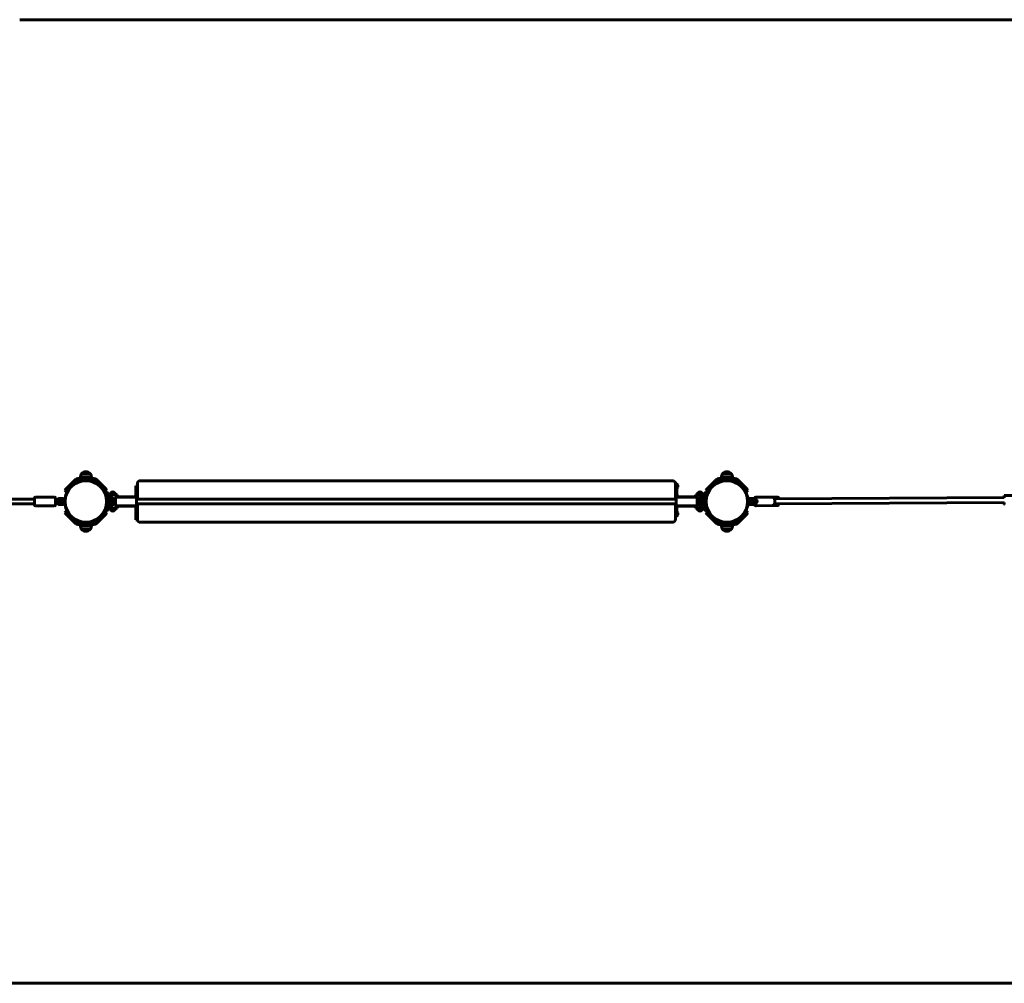
# Model space of a CAD drawing. Units: millimetres. Extents: x 1901 to 24345, y -5583 to -1275.
# Drawn here: x 12123 to 15325, y -5428 to -2293 of the extents above; entities that cross this region are included whole.
import ezdxf

# ---------------------------------------------------------------- set-up
doc = ezdxf.new("R2010")
doc.units = ezdxf.units.MM
doc.linetypes.add('K5LT_BASIC', pattern=[0])
doc.layers.add('Системный слой', color=7, linetype='Continuous')

msp = doc.modelspace()

# ---------------------------------------------------------------- linework, layer by layer
at = {"layer": 'Системный слой', "linetype": 'K5LT_BASIC', "lineweight": 60}
for p, q in [((12122.5, -2293), (15078.4, -2293)), ((17406.3, -2293), (15078.4, -2293)), ((12351.8, -3770.4), (12323.8, -3770.4)), ((12351.8, -3770.4), (12323.8, -3770.4)), ((12337.8, -3763.7), (12337.8, -3763.7)), ((14436.8, -3770.4), (14408.8, -3770.4)), ((14436.8, -3770.4), (14408.8, -3770.4)), ((14422.8, -3763.7), (14422.8, -3763.7)), ((12303.7, -3789.2), (12276.6, -3816.3)), ((12308, -3793.4), (12280.9, -3820.6)), ((12292.4, -3809.2), (12309, -3794.5)), ((12364.1, -3786), (12311.5, -3786)), ((12364.1, -3792), (12311.5, -3792)), ((12355.8, -3781.5), (12319.8, -3781.5)), ((12319.8, -3781.5), (12319.8, -3786)), ((12331.8, -3792), (12331.8, -3793.3)), ((12332.8, -3792), (12332.8, -3793.2)), ((12342.9, -3792), (12342.9, -3793.2)), ((12343.8, -3792), (12343.8, -3793.3)), ((12355.8, -3781.5), (12355.8, -3786)), ((12366.7, -3794.5), (12383.3, -3809.2)), ((12394.8, -3820.6), (12367.7, -3793.4)), ((12399, -3816.3), (12371.9, -3789.2)), ((12505.3, -3810), (12500.3, -3810)), ((12500.3, -3827.1), (12500.3, -3810)), ((12505.3, -3803), (12505.3, -3810)), ((12505.3, -3815.5), (12505.3, -3810)), ((12515.3, -3793), (14245.3, -3793)), ((14255.3, -3800.5), (14260.3, -3800.5)), ((14255.3, -3800.5), (14255.3, -3803)), ((14255.3, -3803), (14255.3, -3836.1)), ((14260.3, -3800.5), (14260.3, -3812)), ((14261.5, -3803.7), (14260.3, -3803.7)), ((14261.5, -3817.3), (14261.5, -3803.7)), ((14263.6, -3814), (14263.6, -3807)), ((14388.7, -3789.2), (14361.6, -3816.3)), ((14393, -3793.4), (14365.9, -3820.6)), ((14377.4, -3809.2), (14394, -3794.5)), ((14449.1, -3786), (14396.5, -3786)), ((14449.1, -3792), (14396.5, -3792)), ((14440.8, -3781.5), (14404.8, -3781.5)), ((14404.8, -3781.5), (14404.8, -3786)), ((14416.8, -3792), (14416.8, -3793.3)), ((14417.8, -3792), (14417.8, -3793.2)), ((14427.9, -3792), (14427.9, -3793.2)), ((14428.8, -3792), (14428.8, -3793.3)), ((14440.8, -3781.5), (14440.8, -3786)), ((14451.7, -3794.5), (14468.3, -3809.2)), ((14479.8, -3820.6), (14452.7, -3793.4)), ((14484, -3816.3), (14456.9, -3789.2)), ((12269.6, -3823.4), (12276.6, -3816.3)), ((12269.6, -3823.4), (12273.8, -3827.6)), ((12280.9, -3820.6), (12273.8, -3827.6)), ((12401.9, -3827.6), (12394.8, -3820.6)), ((12399, -3816.3), (12406.1, -3823.4)), ((12400.3, -3830.5), (12407.3, -3830.5)), ((12406.1, -3823.4), (12401.9, -3827.6)), ((12407.3, -3830.5), (12410.3, -3835.5)), ((12410.3, -3835.5), (12410.3, -3850.5)), ((12410.3, -3839.3), (12415.6, -3839.3)), ((12414.8, -3842.5), (12410.3, -3842.5)), ((12414.8, -3850.5), (12414.8, -3842.5)), ((12415.6, -3839.3), (12435.1, -3839.3)), ((12435.1, -3839.3), (12440.3, -3839.3)), ((12440.3, -3839.3), (12440.3, -3846.5)), ((12500.3, -3846.7), (12500.3, -3827.1)), ((12505.3, -3815.5), (12505.3, -3852.5)), ((14255.3, -3813.5), (14255.3, -3835)), ((14255.3, -3835), (14255.3, -3852.5)), ((14255.3, -3835), (14260.3, -3835)), ((14260.3, -3812), (14260.3, -3835)), ((14261.5, -3817.3), (14260.3, -3817.3)), ((14260.3, -3835), (14260.3, -3846.7)), ((14261.5, -3838.2), (14260.3, -3838.2)), ((14261.5, -3846.5), (14261.5, -3838.2)), ((14263.6, -3846.5), (14263.6, -3841.5)), ((14320.3, -3846.5), (14320.3, -3839.3)), ((14325.6, -3839.3), (14320.3, -3839.3)), ((14345.1, -3839.3), (14325.6, -3839.3)), ((14350.3, -3839.3), (14345.1, -3839.3)), ((14345.9, -3842.5), (14345.9, -3850.5)), ((14345.9, -3842.5), (14350.3, -3842.5)), ((14350.3, -3835.5), (14353.3, -3830.5)), ((14350.3, -3850.5), (14350.3, -3835.5)), ((14353.3, -3830.5), (14360.3, -3830.5)), ((14354.6, -3823.4), (14361.6, -3816.3)), ((14354.6, -3823.4), (14358.8, -3827.6)), ((14365.9, -3820.6), (14358.8, -3827.6)), ((14486.9, -3827.6), (14479.8, -3820.6)), ((14484, -3816.3), (14491.1, -3823.4)), ((14491.1, -3823.4), (14486.9, -3827.6)), ((15366.5, -3841.3), (15324.5, -3841.5)), ((11364.8, -3852.5), (12170.8, -3852.5)), ((11364.8, -3868.5), (12170.8, -3868.5)), ((12170.8, -3849.5), (12170.8, -3871.5)), ((12173.8, -3846.5), (12235.8, -3846.5)), ((12173.8, -3874.5), (12235.8, -3874.5)), ((12238.8, -3849.5), (12238.8, -3871.5)), ((12244.1, -3857.5), (12238.8, -3857.5)), ((12244.1, -3863.5), (12238.8, -3863.5)), ((12244.1, -3857.5), (12251.1, -3857.5)), ((12244.1, -3863.5), (12251.1, -3863.5)), ((12251.6, -3850.5), (12262.1, -3850.5)), ((12251.6, -3856.5), (12262.1, -3856.5)), ((12262.1, -3864.5), (12251.6, -3864.5)), ((12262.1, -3870.5), (12251.6, -3870.5)), ((12269.6, -3857.5), (12262.6, -3857.5)), ((12269.6, -3863.5), (12262.6, -3863.5)), ((12270.4, -3857.5), (12269.6, -3857.5)), ((12270.4, -3863.5), (12269.6, -3863.5)), ((12405.3, -3860.5), (12405.3, -3851.6)), ((12406.8, -3851.6), (12405.3, -3851.6)), ((12405.3, -3869.4), (12405.3, -3860.5)), ((12406.8, -3869.4), (12405.3, -3869.4)), ((12406.8, -3860.5), (12406.8, -3851.6)), ((12406.8, -3869.4), (12406.8, -3860.5)), ((12409.7, -3860.5), (12409.7, -3856.1)), ((12409.7, -3864.9), (12409.7, -3860.5)), ((12410.3, -3864.4), (12410.3, -3856.6)), ((12410.3, -3870.5), (12410.3, -3885.5)), ((12421.6, -3850.5), (12411.1, -3850.5)), ((12421.6, -3856.5), (12411.1, -3856.5)), ((12411.1, -3864.5), (12421.6, -3864.5)), ((12411.1, -3870.5), (12421.6, -3870.5)), ((12414.8, -3864.5), (12414.8, -3856.5)), ((12414.8, -3878.4), (12414.8, -3870.5)), ((12429.1, -3857.5), (12422.1, -3857.5)), ((12429.1, -3863.5), (12422.1, -3863.5)), ((12425.9, -3851.5), (12425.9, -3846.5)), ((12425.9, -3874.4), (12425.9, -3869.5)), ((12425.9, -3869.5), (12425.9, -3874.5)), ((12434.3, -3857.5), (12429.1, -3857.5)), ((12434.3, -3863.5), (12429.1, -3863.5)), ((12434.3, -3871.5), (12434.3, -3849.5)), ((12499.3, -3846.5), (12437.3, -3846.5)), ((12499.3, -3874.5), (12437.3, -3874.5)), ((12440.3, -3845.5), (12500.3, -3845.5)), ((12440.3, -3874.5), (12440.3, -3881.7)), ((12500.3, -3885.9), (12500.3, -3874.3)), ((12502.3, -3871.5), (12502.3, -3849.5)), ((14258.3, -3852.5), (12502.3, -3852.5)), ((14258.3, -3868.5), (12502.3, -3868.5)), ((12505.3, -3884.9), (12505.3, -3868.5)), ((14255.3, -3848), (14255.3, -3852.5)), ((14255.3, -3868.5), (14255.3, -3893.9)), ((14255.3, -3868.5), (14255.3, -3903.9)), ((14258.3, -3849.5), (14258.3, -3871.5)), ((14260.3, -3874.3), (14260.3, -3893.9)), ((14261.3, -3846.5), (14323.3, -3846.5)), ((14261.3, -3874.5), (14323.3, -3874.5)), ((14320.3, -3845.5), (14263.6, -3845.5)), ((14320.3, -3881.7), (14320.3, -3874.5)), ((14326.3, -3849.5), (14326.3, -3871.5)), ((14331.6, -3857.5), (14326.3, -3857.5)), ((14331.6, -3863.5), (14326.3, -3863.5)), ((14331.6, -3857.5), (14338.6, -3857.5)), ((14331.6, -3863.5), (14338.6, -3863.5)), ((14334.8, -3846.5), (14334.8, -3851.5)), ((14334.8, -3846.5), (14334.8, -3851.5)), ((14334.8, -3869.5), (14334.8, -3874.5)), ((14334.8, -3869.5), (14334.8, -3874.5)), ((14339.1, -3850.5), (14349.6, -3850.5)), ((14339.1, -3856.5), (14349.6, -3856.5)), ((14349.6, -3864.5), (14339.1, -3864.5)), ((14349.6, -3870.5), (14339.1, -3870.5)), ((14345.9, -3856.5), (14345.9, -3864.5)), ((14345.9, -3870.5), (14345.9, -3878.5)), ((14355.4, -3857.5), (14350.1, -3857.5)), ((14355.4, -3863.5), (14350.1, -3863.5)), ((14350.3, -3856.6), (14350.3, -3857.5)), ((14350.3, -3863.5), (14350.3, -3864.4)), ((14350.3, -3885.5), (14350.3, -3870.5)), ((14490.1, -3844.5), (14488.4, -3844.5)), ((14490.3, -3845.5), (14488.6, -3845.5)), ((14490.1, -3845.5), (14490.1, -3844.5)), ((14491.1, -3845.5), (14490.1, -3844.5)), ((14490.3, -3875.5), (14490.3, -3845.5)), ((14490.3, -3857.5), (14493.5, -3857.4)), ((14490.3, -3863.5), (14493.6, -3863.4)), ((14491.1, -3852), (14491.1, -3845.5)), ((14491.1, -3875.5), (14491.1, -3868.8)), ((14493.5, -3857.4), (14496.7, -3857.4)), ((14493.6, -3863.4), (14496.7, -3863.4)), ((14495.9, -3850.4), (14504.7, -3850.4)), ((14496, -3856.4), (14504.7, -3856.4)), ((14504.8, -3864.4), (14496, -3864.4)), ((14504.8, -3870.4), (14496, -3870.4)), ((14496.7, -3857.4), (14498.4, -3857.4)), ((14496.7, -3863.4), (14498.5, -3863.4)), ((14514.8, -3857.3), (14504, -3857.4)), ((14514.9, -3863.3), (14504, -3863.4)), ((14513.6, -3857.1), (14513.1, -3857.1)), ((14513.1, -3863.6), (14513.6, -3863.6)), ((14513.6, -3853.3), (14513.6, -3857.1)), ((14517.2, -3857.1), (14513.6, -3857.1)), ((14513.6, -3863.6), (14517.2, -3863.6)), ((14513.6, -3863.6), (14513.6, -3867.3)), ((14514.8, -3857.3), (14519.9, -3857.3)), ((14514.9, -3863.3), (14519.9, -3863.3)), ((14517.2, -3857.1), (14517.1, -3853.3)), ((14519.2, -3857.1), (14517.2, -3857.1)), ((14517.2, -3863.6), (14519.3, -3863.6)), ((14517.2, -3867.3), (14517.2, -3863.6)), ((14569.6, -3846), (14517.8, -3846.3)), ((14569.7, -3874), (14518, -3874.3)), ((14571.1, -3846), (14518.4, -3846.3)), ((14571.1, -3846), (14525.1, -3846.3)), ((14571.3, -3874), (14569.7, -3874)), ((14587.1, -3845.9), (14571.1, -3846)), ((14587.3, -3873.9), (14571.3, -3874)), ((15324.2, -3848), (14577.1, -3852)), ((15324.3, -3864), (14577.2, -3868)), ((14590.2, -3851.9), (14590.1, -3848.9)), ((14590.3, -3870.9), (14590.2, -3867.9)), ((15325.1, -3870.5), (15324.7, -3870.5)), ((12269.6, -3897.6), (12273.8, -3893.3)), ((12276.6, -3904.6), (12269.6, -3897.6)), ((12273.8, -3893.3), (12280.9, -3900.4)), ((12276.6, -3904.6), (12303.7, -3931.8)), ((12280.9, -3900.4), (12308, -3927.5)), ((12367.7, -3927.5), (12394.8, -3900.4)), ((12371.9, -3931.8), (12399, -3904.6)), ((12394.8, -3900.4), (12401.9, -3893.3)), ((12406.1, -3897.6), (12399, -3904.6)), ((12407.3, -3890.5), (12400.3, -3890.5)), ((12406.1, -3897.6), (12401.9, -3893.3)), ((12410.3, -3885.5), (12407.3, -3890.5)), ((12414.8, -3878.5), (12410.3, -3878.5)), ((12410.3, -3881.7), (12415.6, -3881.7)), ((12414.8, -3878.5), (12414.8, -3878.4)), ((12415.6, -3881.7), (12435.1, -3881.7)), ((12435.1, -3881.7), (12440.3, -3881.7)), ((12440.3, -3875.5), (12500.3, -3875.5)), ((12500.3, -3908.9), (12500.3, -3885.9)), ((12505.3, -3885.9), (12500.3, -3885.9)), ((12505.3, -3884.9), (12505.3, -3918)), ((14255.3, -3893.9), (14255.3, -3910.9)), ((14320.3, -3875.5), (14260.3, -3875.5)), ((14260.3, -3893.9), (14260.3, -3910.9)), ((14261.5, -3894.1), (14260.3, -3894.1)), ((14261.5, -3907.7), (14261.5, -3894.1)), ((14263.6, -3904.4), (14263.6, -3897.4)), ((14325.6, -3881.7), (14320.3, -3881.7)), ((14345.1, -3881.7), (14325.6, -3881.7)), ((14350.3, -3881.7), (14345.1, -3881.7)), ((14345.9, -3878.5), (14350.3, -3878.5)), ((14353.3, -3890.5), (14350.3, -3885.5)), ((14360.3, -3890.5), (14353.3, -3890.5)), ((14354.6, -3897.6), (14358.8, -3893.3)), ((14361.6, -3904.6), (14354.6, -3897.6)), ((14358.8, -3893.3), (14365.9, -3900.4)), ((14361.6, -3904.6), (14388.7, -3931.8)), ((14365.9, -3900.4), (14393, -3927.5)), ((14452.7, -3927.5), (14479.8, -3900.4)), ((14456.9, -3931.8), (14484, -3904.6)), ((14479.8, -3900.4), (14486.9, -3893.3)), ((14491.1, -3897.6), (14484, -3904.6)), ((14491.1, -3897.6), (14486.9, -3893.3)), ((14490.1, -3876.5), (14488.4, -3876.5)), ((14490.3, -3875.5), (14488.6, -3875.5)), ((14491.1, -3875.5), (14490.1, -3876.5)), ((14490.1, -3876.5), (14490.1, -3875.5)), ((12309, -3926.5), (12292.4, -3911.7)), ((12311.5, -3929), (12364.1, -3929)), ((12311.5, -3935), (12364.1, -3935)), ((12319.8, -3939.4), (12319.8, -3935)), ((12331.8, -3927.7), (12331.8, -3929)), ((12332.8, -3927.8), (12332.8, -3929)), ((12342.9, -3927.8), (12342.9, -3929)), ((12343.8, -3927.7), (12343.8, -3929)), ((12355.8, -3939.4), (12355.8, -3935)), ((12383.3, -3911.7), (12366.7, -3926.5)), ((12500.3, -3920.5), (12500.3, -3908.9)), ((12505.3, -3920.5), (12500.3, -3920.5)), ((12505.3, -3920.5), (12505.3, -3918)), ((12515.3, -3928), (14245.3, -3928)), ((14255.3, -3910.9), (14260.3, -3910.9)), ((14255.3, -3910.9), (14255.3, -3918)), ((14261.5, -3907.7), (14260.3, -3907.7)), ((14394, -3926.5), (14377.4, -3911.7)), ((14396.5, -3929), (14449.1, -3929)), ((14396.5, -3935), (14449.1, -3935)), ((14404.8, -3939.4), (14404.8, -3935)), ((14416.8, -3927.7), (14416.8, -3929)), ((14417.8, -3927.8), (14417.8, -3929)), ((14427.9, -3927.8), (14427.9, -3929)), ((14428.8, -3927.7), (14428.8, -3929)), ((14440.8, -3939.4), (14440.8, -3935)), ((14468.3, -3911.7), (14451.7, -3926.5)), ((12319.8, -3939.4), (12355.8, -3939.4)), ((12323.8, -3950.5), (12351.8, -3950.5)), ((12323.8, -3950.5), (12351.8, -3950.5)), ((12337.8, -3957.2), (12337.8, -3957.2)), ((14404.8, -3939.4), (14440.8, -3939.4)), ((14408.8, -3950.5), (14436.8, -3950.5)), ((14408.8, -3950.5), (14436.8, -3950.5)), ((14422.8, -3957.2), (14422.8, -3957.2)), ((17169.4, -5428), (9396.7, -5428))]:
    msp.add_line(p, q, dxfattribs=at)
for centre in [(12337.8, -3860.5), (14422.8, -3860.5)]:
    msp.add_circle(centre, 67.5, dxfattribs=at)
for centre, radius, start, end in [((12337.8, -3781.7), 18, 141.0507, 179.2833), ((12337.8, -3781.7), 18, 89.9964, 141.0507), ((12337.8, -3781.7), 18, 38.9493, 90.0036), ((12337.8, -3781.7), 18, 0.7167, 38.9493), ((14422.8, -3781.7), 18, 141.0507, 179.2833), ((14422.8, -3781.7), 18, 89.9964, 141.0507), ((14422.8, -3781.7), 18, 38.9493, 90.0036), ((14422.8, -3781.7), 18, 0.7167, 38.9493), ((12337.8, -3860.5), 68.5, 131.5697, 166.3364), ((12311.5, -3797), 11, 90, 135), ((12311.5, -3797), 5, 90, 135), ((12315.6, -3802), 10, 90, 131.5697), ((12360, -3802), 10, 48.4303, 90), ((12364.1, -3797), 11, 45, 90), ((12364.1, -3797), 5, 45, 90), ((12337.8, -3860.5), 68.5, 18.9692, 48.4303), ((12515.3, -3803), 10, 90, 180), ((14245.3, -3803), 10, 0, 90), ((14259.5, -3810.5), 5.38, 40.5848, 68.3399), ((14422.8, -3860.5), 68.5, 131.5697, 161.0308), ((14396.5, -3797), 11, 90, 135), ((14396.5, -3797), 5, 90, 135), ((14400.6, -3802), 10, 90, 131.5697), ((14445, -3802), 10, 48.4303, 90), ((14449.1, -3797), 11, 45, 90), ((14449.1, -3797), 5, 45, 90), ((14422.8, -3860.5), 68.5, 13.6636, 48.4303), ((12312.8, -3860.5), 92.5, 4.9187, 18.9246), ((12414.6, -3860.5), 18, 51.0507, 89.2833), ((12425.3, -3839.3), 9.78, 0, 180), ((12425.3, -3834.3), 4.62, 150, 210), ((12425.3, -3834.3), 4.62, 90, 150), ((12425.3, -3834.3), 4.62, 210, 270), ((12425.3, -3834.3), 4.62, 30, 90), ((12425.3, -3834.3), 4.62, 270, 330), ((12425.3, -3834.3), 4.62, 330, 30), ((14259.5, -3810.5), 5.38, 291.6601, 319.4152), ((14259.5, -3845), 5.38, 40.5848, 68.3399), ((14335.3, -3839.3), 9.78, 0, 180), ((14335.3, -3834.3), 4.62, 150, 210), ((14335.3, -3834.3), 4.62, 90, 150), ((14335.3, -3834.3), 4.62, 210, 270), ((14346.1, -3860.5), 18, 90.7167, 128.9493), ((14335.3, -3834.3), 4.62, 30, 90), ((14335.3, -3834.3), 4.62, 270, 330), ((14335.3, -3834.3), 4.62, 330, 30), ((14447.8, -3860.5), 92.5, 161.0754, 175.0813), ((12173.8, -3849.5), 3, 90, 180), ((12173.8, -3871.5), 3, 180, 270), ((12235.8, -3849.5), 3, 0, 90), ((12235.8, -3871.5), 3, 270, 0), ((12251.6, -3860.5), 10, 90, 162.5424), ((12251.6, -3860.5), 10, 197.4576, 270), ((12251.6, -3860.5), 4, 90, 131.4096), ((12251.6, -3860.5), 4, 228.5904, 270), ((12251.1, -3860.5), 3, 269.9998, 90.0002), ((12262.6, -3860.5), 3, 89.9998, 270.0002), ((12262.1, -3860.5), 10, 32.2121, 90), ((12262.1, -3860.5), 4, 48.5904, 90), ((12262.1, -3860.5), 4, 270, 311.4096), ((12262.1, -3860.5), 10, 270, 327.7879), ((12276.1, -3845.5), 5, 166.3364, 204.5392), ((12276.1, -3875.5), 5, 155.4608, 193.6636), ((12312.8, -3860.5), 92.5, 341.0754, 355.0813), ((12399.5, -3845.5), 5, 335.4608, 343.5194), ((12399.5, -3875.5), 5, 16.4806, 24.5392), ((12411.1, -3860.5), 10, 125.0996, 128.3666), ((12411.1, -3860.5), 10, 231.6334, 234.9004), ((12404.9, -3856.1), 0.4, 313.3926, 0), ((12404.9, -3864.9), 0.4, 0, 46.6074), ((12411.1, -3860.5), 10, 90, 117.1268), ((12411.1, -3860.5), 10, 242.8732, 270), ((12404.1, -3860.5), 7.15, 37.7017, 67.3045), ((12404.1, -3860.5), 7.15, 292.6955, 322.2983), ((12411.1, -3860.5), 4, 90, 109.7246), ((12411.1, -3860.5), 4, 250.2754, 270), ((12414.6, -3860.5), 18, 270.7167, 308.9493), ((12422.1, -3860.5), 3, 89.9998, 270.0002), ((12421.6, -3860.5), 10, 17.4576, 90), ((12421.6, -3860.5), 4, 48.5904, 90), ((12421.6, -3860.5), 4, 270, 311.4096), ((12421.6, -3860.5), 10, 270, 342.5424), ((12437.3, -3849.5), 3, 90, 180), ((12437.3, -3871.5), 3, 180, 270), ((12499.3, -3849.5), 3, 0, 90), ((12499.3, -3871.5), 3, 270, 0), ((14261.3, -3849.5), 3, 90, 180), ((14261.3, -3871.5), 3, 180, 270), ((14323.3, -3849.5), 3, 0, 90), ((14323.3, -3871.5), 3, 270, 0), ((14346.1, -3860.5), 18, 128.9493, 170.4097), ((14346.1, -3860.5), 18, 189.5903, 231.0507), ((14339.1, -3860.5), 10, 90, 162.5424), ((14339.1, -3860.5), 10, 197.4576, 270), ((14346.1, -3860.5), 18, 231.0507, 269.2833), ((14339.1, -3860.5), 4, 90, 131.4096), ((14339.1, -3860.5), 4, 228.5904, 270), ((14338.6, -3860.5), 3, 269.9998, 90.0002), ((14350.1, -3860.5), 3, 89.9998, 270.0002), ((14349.6, -3860.5), 10, 51.6334, 90), ((14349.6, -3860.5), 4, 48.5904, 90), ((14349.6, -3860.5), 4, 270, 311.4096), ((14349.6, -3860.5), 10, 270, 308.3666), ((14447.8, -3860.5), 92.5, 184.9187, 198.9246), ((14361.1, -3845.5), 5, 196.4806, 204.5392), ((14361.1, -3875.5), 5, 155.4608, 163.5194), ((14484.5, -3845.5), 5, 11.537, 13.6636), ((14496.7, -3860.4), 3, 270.3028, 90.3032), ((14498.4, -3860.4), 3, 22.3765, 90.3032), ((14498.4, -3860.4), 3, 270.3028, 338.2296), ((14504, -3860.4), 3, 90.3028, 270.3032), ((14587.1, -3848.9), 3, 0.303, 90.303), ((14587.3, -3870.9), 3, 270.303, 0.303), ((12337.8, -3860.5), 68.5, 193.6636, 228.4303), ((12337.8, -3860.5), 68.5, 311.5697, 341.0308), ((12425.3, -3881.7), 9.78, 180, 0), ((12425.3, -3886.6), 4.62, 150, 210), ((12425.3, -3886.6), 4.62, 90, 150), ((12425.3, -3886.6), 4.62, 210, 270), ((12425.3, -3886.6), 4.62, 30, 90), ((12425.3, -3886.6), 4.62, 270, 330), ((12425.3, -3886.6), 4.62, 330, 30), ((14259.5, -3900.9), 5.38, 40.5848, 68.3399), ((14259.5, -3900.9), 5.38, 291.6601, 319.4152), ((14335.3, -3881.7), 9.78, 180, 0), ((14335.3, -3886.6), 4.62, 150, 210), ((14335.3, -3886.6), 4.62, 90, 150), ((14335.3, -3886.6), 4.62, 210, 270), ((14335.3, -3886.6), 4.62, 30, 90), ((14335.3, -3886.6), 4.62, 270, 330), ((14335.3, -3886.6), 4.62, 330, 30), ((14422.8, -3860.5), 68.5, 198.9692, 228.4303), ((14422.8, -3860.5), 68.5, 311.5697, 346.3364), ((14484.5, -3875.5), 5, 346.3364, 348.463), ((12311.5, -3924), 11, 225, 270), ((12311.5, -3924), 5, 225, 270), ((12315.6, -3919), 10, 228.4303, 270), ((12360, -3919), 10, 270, 311.5697), ((12364.1, -3924), 5, 270, 315), ((12364.1, -3924), 11, 270, 315), ((12515.3, -3918), 10, 180, 270), ((14245.3, -3918), 10, 270, 0), ((14396.5, -3924), 11, 225, 270), ((14396.5, -3924), 5, 225, 270), ((14400.6, -3919), 10, 228.4303, 270), ((14445, -3919), 10, 270, 311.5697), ((14449.1, -3924), 5, 270, 315), ((14449.1, -3924), 11, 270, 315), ((12337.8, -3939.2), 18, 180.7167, 218.9493), ((12337.8, -3939.2), 18, 218.9493, 270.0036), ((12337.8, -3939.2), 18, 269.9964, 321.0507), ((12337.8, -3939.2), 18, 321.0507, 359.2833), ((14422.8, -3939.2), 18, 180.7167, 218.9493), ((14422.8, -3939.2), 18, 218.9493, 270.0036), ((14422.8, -3939.2), 18, 269.9964, 321.0507), ((14422.8, -3939.2), 18, 321.0507, 359.2833)]:
    msp.add_arc(centre, radius, start, end, dxfattribs=at)
for centre, major_axis, ratio, start_param, end_param in [((15324.6, -3856), (0.1, -14.5), 0.027498, 3.141593, 4.132017), ((14515.4, -3853.3), (-0.02, 3.25), 0.550192, 0, 1.570796), ((14515.4, -3867.3), (0.02, -3.25), 0.550192, 4.712389, 6.283185), ((14515.4, -3853.3), (-0.02, 3.25), 0.550192, 4.712389, 6.283185), ((14515.4, -3867.3), (0.02, -3.25), 0.550192, 0, 1.570796), ((14519.2, -3860.3), (0.02, -3.25), 0.550192, 0, 3.141593), ((15324.6, -3856), (0.1, -14.5), 0.027498, 5.300889, 6.280817), ((15325, -3856), (-0.1, 14.5), 0.027498, 3.139224, 3.141593)]:
    msp.add_ellipse(centre, major_axis=major_axis, ratio=ratio, start_param=start_param, end_param=end_param, dxfattribs=at)
for points, knots in [([(14490.3, -3852.7), (14490.4, -3852.7), (14490.4, -3852.7), (14490.6, -3852.4), (14490.9, -3852.2), (14491.1, -3852), (14491.1, -3852), (14491.4, -3851.9), (14491.7, -3851.7), (14492.2, -3851.4), (14492.5, -3851.2), (14493, -3851), (14493.3, -3850.9), (14493.9, -3850.7), (14494.2, -3850.6), (14494.8, -3850.5), (14495, -3850.5), (14495.5, -3850.4), (14495.7, -3850.4), (14495.9, -3850.4)], [0, 0, 0, 0, 0.015193, 0.015193, 0.165953, 0.165953, 0.16852, 0.16852, 0.319399, 0.319399, 0.468057, 0.468057, 0.614816, 0.614816, 0.760073, 0.760073, 0.904244, 0.904244, 1, 1, 1, 1]), ([(14496, -3870.4), (14495.7, -3870.4), (14495.4, -3870.4), (14494.9, -3870.4), (14494.6, -3870.3), (14494, -3870.2), (14493.7, -3870.1), (14493.1, -3869.9), (14492.9, -3869.8), (14492.3, -3869.5), (14492, -3869.4), (14491.6, -3869.1), (14491.3, -3868.9), (14491.1, -3868.8), (14491.1, -3868.7), (14490.8, -3868.5), (14490.6, -3868.3), (14490.3, -3868.1)], [0, 0, 0, 0, 0.140982, 0.140982, 0.282203, 0.282203, 0.424153, 0.424153, 0.567298, 0.567298, 0.712048, 0.712048, 0.836828, 0.836828, 0.858729, 0.858729, 1, 1, 1, 1]), ([(14494.1, -3857.4), (14494.1, -3857.4), (14494.2, -3857.4), (14494.3, -3857.2), (14494.4, -3857.2), (14494.5, -3857), (14494.6, -3856.9), (14494.8, -3856.8), (14494.8, -3856.8), (14495, -3856.7), (14495.1, -3856.6), (14495.2, -3856.6), (14495.3, -3856.5), (14495.5, -3856.5), (14495.5, -3856.5), (14495.7, -3856.4), (14495.7, -3856.4), (14495.9, -3856.4), (14495.9, -3856.4), (14496, -3856.4)], [0, 0, 0, 0, 0.052722, 0.052722, 0.184741, 0.184741, 0.313463, 0.313463, 0.439242, 0.439242, 0.562501, 0.562501, 0.683659, 0.683659, 0.803176, 0.803176, 0.921567, 0.921567, 1, 1, 1, 1]), ([(14496, -3864.4), (14495.9, -3864.4), (14495.9, -3864.4), (14495.7, -3864.4), (14495.6, -3864.4), (14495.5, -3864.4), (14495.4, -3864.3), (14495.3, -3864.3), (14495.2, -3864.3), (14495.1, -3864.2), (14495, -3864.2), (14494.8, -3864.1), (14494.7, -3864), (14494.6, -3863.9), (14494.5, -3863.8), (14494.3, -3863.7), (14494.3, -3863.6), (14494.2, -3863.5), (14494.2, -3863.5), (14494.1, -3863.4)], [0, 0, 0, 0, 0.117683, 0.117683, 0.235622, 0.235622, 0.354308, 0.354308, 0.474246, 0.474246, 0.595927, 0.595927, 0.719816, 0.719816, 0.846341, 0.846341, 0.975848, 0.975848, 1, 1, 1, 1]), ([(14513.2, -3857.3), (14513.1, -3857.3), (14513.1, -3857.2), (14513.1, -3857), (14513, -3856.9), (14512.9, -3856.5), (14512.8, -3856.2), (14512.5, -3855.5), (14512.3, -3855.2), (14512, -3854.6), (14511.8, -3854.3), (14511.4, -3853.7), (14511.2, -3853.5), (14510.9, -3853.2), (14510.9, -3853.2), (14510.8, -3853.1), (14510.8, -3853.1), (14510.6, -3852.9), (14510.4, -3852.7), (14510.3, -3852.6), (14510.2, -3852.5), (14510, -3852.3), (14509.7, -3852.1), (14509.2, -3851.8), (14509, -3851.6), (14508.4, -3851.3), (14508.2, -3851.1), (14507.6, -3850.9), (14507.3, -3850.8), (14506.7, -3850.6), (14506.4, -3850.6), (14505.9, -3850.5), (14505.6, -3850.4), (14505.1, -3850.4), (14504.9, -3850.4), (14504.7, -3850.4)], [0, 0, 0, 0, 0.021213, 0.021213, 0.040841, 0.040841, 0.130601, 0.130601, 0.218634, 0.218634, 0.30505, 0.30505, 0.389928, 0.389928, 0.402021, 0.402021, 0.406342, 0.406342, 0.470895, 0.470895, 0.473328, 0.473328, 0.555326, 0.555326, 0.636009, 0.636009, 0.715508, 0.715508, 0.793996, 0.793996, 0.87167, 0.87167, 0.948767, 0.948767, 1, 1, 1, 1]), ([(14506.6, -3857.4), (14506.6, -3857.3), (14506.5, -3857.3), (14506.4, -3857.2), (14506.3, -3857.1), (14506.2, -3856.9), (14506.1, -3856.9), (14505.9, -3856.8), (14505.8, -3856.7), (14505.7, -3856.6), (14505.6, -3856.6), (14505.4, -3856.5), (14505.4, -3856.5), (14505.2, -3856.4), (14505.1, -3856.4), (14505, -3856.4), (14504.9, -3856.4), (14504.8, -3856.4), (14504.8, -3856.4), (14504.7, -3856.4)], [0, 0, 0, 0, 0.052942, 0.052942, 0.184972, 0.184972, 0.313691, 0.313691, 0.439443, 0.439443, 0.562647, 0.562647, 0.683773, 0.683773, 0.803324, 0.803324, 0.921793, 0.921793, 1, 1, 1, 1]), ([(14504.8, -3870.4), (14505.1, -3870.4), (14505.4, -3870.4), (14506, -3870.3), (14506.3, -3870.2), (14506.8, -3870.1), (14507.1, -3870), (14507.7, -3869.8), (14508, -3869.7), (14508.5, -3869.5), (14508.8, -3869.3), (14509.3, -3869), (14509.5, -3868.8), (14510, -3868.5), (14510.2, -3868.3), (14510.4, -3868.1), (14510.5, -3868), (14510.6, -3867.9), (14510.8, -3867.7), (14510.9, -3867.6), (14510.9, -3867.6), (14511, -3867.5), (14511.1, -3867.4), (14511.4, -3867), (14511.6, -3866.8), (14512, -3866.2), (14512.1, -3865.9), (14512.5, -3865.3), (14512.6, -3865), (14512.9, -3864.3), (14513, -3864), (14513.1, -3863.6), (14513.1, -3863.6), (14513.2, -3863.5), (14513.2, -3863.4), (14513.2, -3863.3)], [0, 0, 0, 0, 0.076727, 0.076727, 0.153583, 0.153583, 0.230842, 0.230842, 0.308755, 0.308755, 0.38753, 0.38753, 0.46736, 0.46736, 0.529105, 0.529105, 0.5484, 0.5484, 0.593658, 0.593658, 0.597979, 0.597979, 0.630756, 0.630756, 0.714513, 0.714513, 0.799737, 0.799737, 0.886485, 0.886485, 0.974839, 0.974839, 0.978787, 0.978787, 1, 1, 1, 1]), ([(14504.8, -3864.4), (14504.8, -3864.4), (14504.9, -3864.4), (14505, -3864.4), (14505.1, -3864.3), (14505.3, -3864.3), (14505.3, -3864.3), (14505.5, -3864.2), (14505.6, -3864.2), (14505.7, -3864.1), (14505.8, -3864.1), (14505.9, -3864), (14506, -3863.9), (14506.2, -3863.8), (14506.3, -3863.8), (14506.4, -3863.6), (14506.5, -3863.5), (14506.6, -3863.4), (14506.6, -3863.4), (14506.6, -3863.4)], [0, 0, 0, 0, 0.117707, 0.117707, 0.235684, 0.235684, 0.354439, 0.354439, 0.474459, 0.474459, 0.596179, 0.596179, 0.720072, 0.720072, 0.846573, 0.846573, 0.976059, 0.976059, 1, 1, 1, 1]), ([(14517.8, -3846.3), (14517.6, -3846.3), (14517.4, -3846.3), (14516.9, -3846.4), (14516.6, -3846.4), (14516.2, -3846.5), (14516, -3846.6), (14515.5, -3846.8), (14515.3, -3846.9), (14514.8, -3847.1), (14514.6, -3847.2), (14514.1, -3847.5), (14513.9, -3847.6), (14513.5, -3848), (14513.3, -3848.1), (14512.8, -3848.5), (14512.6, -3848.8), (14512.3, -3849.1), (14512.1, -3849.3), (14511.8, -3849.7), (14511.6, -3850), (14511.3, -3850.5), (14511.1, -3850.8), (14510.8, -3851.4), (14510.7, -3851.7), (14510.4, -3852.2), (14510.3, -3852.4), (14510.3, -3852.6)], [0, 0, 0, 0, 0.07081, 0.07081, 0.142, 0.142, 0.214301, 0.214301, 0.288463, 0.288463, 0.365222, 0.365222, 0.44525, 0.44525, 0.529153, 0.529153, 0.617378, 0.617378, 0.676625, 0.676625, 0.765352, 0.765352, 0.854056, 0.854056, 0.942742, 0.942742, 1, 1, 1, 1]), ([(14510.3, -3868.1), (14510.5, -3868.5), (14510.6, -3868.8), (14511, -3869.4), (14511.1, -3869.7), (14511.4, -3870.3), (14511.6, -3870.5), (14512, -3871), (14512.2, -3871.3), (14512.6, -3871.8), (14512.8, -3872), (14513.2, -3872.4), (14513.5, -3872.6), (14513.9, -3872.9), (14514, -3873), (14514.4, -3873.3), (14514.7, -3873.4), (14515.1, -3873.7), (14515.4, -3873.8), (14515.8, -3874), (14516.1, -3874), (14516.6, -3874.2), (14516.8, -3874.2), (14517.3, -3874.3), (14517.5, -3874.3), (14517.8, -3874.3), (14517.9, -3874.3), (14518, -3874.3)], [0, 0, 0, 0, 0.095924, 0.095924, 0.184601, 0.184601, 0.273278, 0.273278, 0.361939, 0.361939, 0.450547, 0.450547, 0.539026, 0.539026, 0.598831, 0.598831, 0.680559, 0.680559, 0.758563, 0.758563, 0.833599, 0.833599, 0.906473, 0.906473, 0.977943, 0.977943, 1, 1, 1, 1]), ([(14569.6, -3846), (14569.6, -3846), (14569.6, -3846), (14569.6, -3846), (14569.6, -3846), (14569.8, -3846.1), (14570.1, -3846), (14570.5, -3846.1), (14570.8, -3846.1), (14571.2, -3846.2), (14571.5, -3846.3), (14571.9, -3846.5), (14572.2, -3846.6), (14572.6, -3846.8), (14572.8, -3846.9), (14573.3, -3847.2), (14573.5, -3847.3), (14574, -3847.6), (14574.2, -3847.8), (14574.6, -3848.2), (14574.8, -3848.4), (14575.2, -3848.9), (14575.5, -3849.2), (14575.9, -3849.7), (14576.1, -3850), (14576.4, -3850.6), (14576.6, -3850.9), (14576.9, -3851.5), (14577, -3851.8), (14577.2, -3852.1), (14577.2, -3852.2), (14577.4, -3852.6), (14577.5, -3852.9), (14577.8, -3853.7), (14577.9, -3854.1), (14578.1, -3855), (14578.2, -3855.4), (14578.4, -3856.3), (14578.5, -3856.8), (14578.6, -3857.8), (14578.7, -3858.3), (14578.7, -3859.3), (14578.7, -3859.9), (14578.7, -3860.9), (14578.7, -3861.4), (14578.6, -3862.5), (14578.5, -3863), (14578.4, -3863.9), (14578.3, -3864.4), (14578.1, -3865.3), (14578, -3865.8), (14577.7, -3866.7), (14577.6, -3867.1), (14577.4, -3867.7), (14577.3, -3867.8), (14577.1, -3868.2), (14577, -3868.4), (14576.8, -3869), (14576.6, -3869.3), (14576.3, -3869.8), (14576.1, -3870.1), (14575.7, -3870.6), (14575.6, -3870.9), (14575.2, -3871.4), (14574.9, -3871.6), (14574.5, -3872), (14574.3, -3872.2), (14573.9, -3872.5), (14573.7, -3872.7), (14573.4, -3872.9), (14573.1, -3873.1), (14572.6, -3873.3), (14572.4, -3873.4), (14571.9, -3873.6), (14571.7, -3873.7), (14571.2, -3873.9), (14571, -3873.9), (14570.5, -3874), (14570.3, -3874), (14569.9, -3874), (14569.8, -3874), (14569.7, -3874), (14569.7, -3874), (14569.7, -3874)], [0, 0, 0, 0, 0.000003, 0.000003, 0.000009, 0.000009, 0.021495, 0.021495, 0.043101, 0.043101, 0.065047, 0.065047, 0.087559, 0.087559, 0.110858, 0.110858, 0.135148, 0.135148, 0.160615, 0.160615, 0.187395, 0.187395, 0.215554, 0.215554, 0.24508, 0.24508, 0.275888, 0.275888, 0.297551, 0.297551, 0.307851, 0.307851, 0.332321, 0.332321, 0.365994, 0.365994, 0.400518, 0.400518, 0.435858, 0.435858, 0.472023, 0.472023, 0.509079, 0.509079, 0.546641, 0.546641, 0.583227, 0.583227, 0.618944, 0.618944, 0.653829, 0.653829, 0.687863, 0.687863, 0.702449, 0.702449, 0.720974, 0.720974, 0.749749, 0.749749, 0.776669, 0.776669, 0.80359, 0.80359, 0.830504, 0.830504, 0.857399, 0.857399, 0.875472, 0.875472, 0.900413, 0.900413, 0.924201, 0.924201, 0.947063, 0.947063, 0.969243, 0.969243, 0.99097, 0.99097, 0.999998, 0.999998, 1, 1, 1, 1]), ([(14571.1, -3846), (14571.1, -3846), (14571.1, -3846), (14571.3, -3846), (14571.6, -3846), (14572, -3846.1), (14572.2, -3846.1), (14572.7, -3846.2), (14572.9, -3846.3), (14573.3, -3846.4), (14573.6, -3846.5), (14574, -3846.7), (14574.2, -3846.8), (14574.7, -3847.1), (14574.9, -3847.2), (14575.3, -3847.6), (14575.5, -3847.7), (14575.9, -3848.1), (14576.1, -3848.3), (14576.4, -3848.6), (14576.5, -3848.7), (14576.8, -3849.2), (14577, -3849.4), (14577.3, -3849.9), (14577.5, -3850.1), (14577.8, -3850.6), (14577.9, -3850.9), (14578.2, -3851.5), (14578.3, -3851.7), (14578.5, -3852)], [0, 0, 0, 0, 0.000029, 0.000029, 0.070025, 0.070025, 0.140438, 0.140438, 0.211996, 0.211996, 0.285475, 0.285475, 0.36165, 0.36165, 0.441262, 0.441262, 0.524966, 0.524966, 0.600054, 0.600054, 0.660749, 0.660749, 0.756478, 0.756478, 0.821889, 0.821889, 0.925261, 0.925261, 1, 1, 1, 1]), ([(14578.5, -3868), (14578.4, -3868.3), (14578.3, -3868.5), (14578, -3869.1), (14577.9, -3869.4), (14577.6, -3869.9), (14577.4, -3870.2), (14577, -3870.7), (14576.9, -3871), (14576.5, -3871.4), (14576.3, -3871.7), (14575.9, -3872), (14575.8, -3872.2), (14575.5, -3872.4), (14575.3, -3872.5), (14574.9, -3872.8), (14574.7, -3873), (14574.3, -3873.2), (14574, -3873.4), (14573.6, -3873.6), (14573.4, -3873.7), (14572.9, -3873.8), (14572.7, -3873.9), (14572.2, -3874), (14572, -3874), (14571.6, -3874), (14571.4, -3874), (14571.3, -3874)], [0, 0, 0, 0, 0.079719, 0.079719, 0.170645, 0.170645, 0.261572, 0.261572, 0.35248, 0.35248, 0.443328, 0.443328, 0.504367, 0.504367, 0.565074, 0.565074, 0.648441, 0.648441, 0.727556, 0.727556, 0.803203, 0.803203, 0.876234, 0.876234, 0.947468, 0.947468, 1, 1, 1, 1])]:
    msp.add_open_spline(points, degree=3, knots=knots, dxfattribs=at)

doc.saveas('drawing.dxf')
